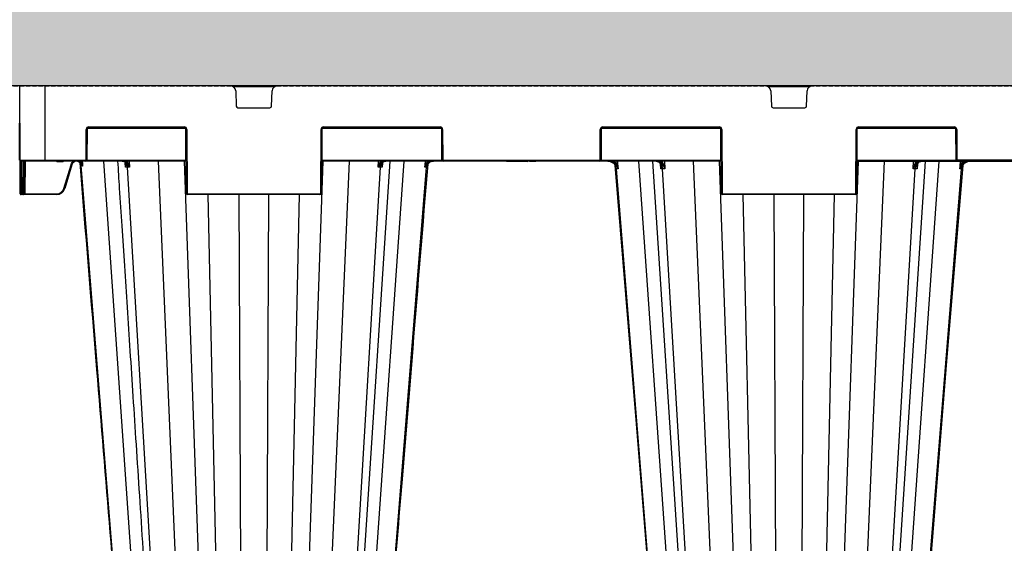
# Model space of a CAD drawing. Units: millimetres. Extents: x 1132 to 16433, y 8690 to 18413.
# Drawn here: x 6664 to 7253, y 9694 to 10007 of the extents above; entities that cross this region are included whole.
import ezdxf

# ---------------------------------------------------------------- set-up
doc = ezdxf.new("R2010")
doc.units = ezdxf.units.MM
doc.linetypes.add('HIDDEN', pattern=[0.375, 0.25, -0.125])
for name, color, linetype in [('ACO STORM-BRIXX', 7, 'Continuous'), ('Hatching', 7, 'Continuous'), ('MEBRANE LAYER', 5, 'HIDDEN')]:
    doc.layers.add(name, color=color, linetype=linetype)

# ---------------------------------------------------------------- blocks, each defined once
blk = doc.blocks.new('StormBrixx 2.0 Side')
at = {"layer": 'ACO STORM-BRIXX', "color": 0, "linetype": 'ByBlock', "lineweight": -2}
for p, q in [((1200, 914), (0, 914)), ((0.19, 869.5), (0, 914)), ((15, 914), (15, 869)), ((152.23, 913.5), (127.77, 913.5)), ((472.23, 913.5), (447.77, 913.5)), ((1199.81, 869.5), (1200, 914)), ((129.11, 911.12), (129.46, 901.96)), ((150.54, 901.96), (150.89, 911.12)), ((449.11, 911.12), (449.46, 901.96)), ((470.54, 901.96), (470.89, 911.12)), ((130.46, 901), (149.54, 901)), ((450.46, 901), (469.54, 901)), ((41.17, 889.5), (98.33, 889.5)), ((41.17, 889.5), (41.17, 889)), ((98.33, 889.5), (98.33, 889)), ((181.67, 889.5), (251.33, 889.5)), ((181.67, 889.5), (181.67, 889)), ((251.33, 889.5), (251.33, 889)), ((348.67, 889.5), (418.33, 889.5)), ((348.67, 889.5), (348.67, 889)), ((418.33, 889.5), (418.33, 889)), ((501.67, 889.5), (558.83, 889.5)), ((501.67, 889.5), (501.67, 889)), ((558.83, 889.5), (558.83, 889)), ((39.59, 870), (39.67, 888)), ((40.17, 888), (40.09, 870)), ((99.19, 888.5), (40.31, 888.5)), ((98.33, 889), (41.17, 889)), ((99.5, 850), (99.33, 888)), ((99.83, 888), (100, 850)), ((180, 850), (180.17, 888)), ((180.67, 888), (180.5, 850)), ((252.19, 888.5), (180.81, 888.5)), ((251.33, 889), (181.67, 889)), ((252.41, 870), (252.33, 888)), ((252.83, 888), (252.91, 870)), ((347.09, 870), (347.17, 888)), ((347.67, 888), (347.59, 870)), ((419.19, 888.5), (347.81, 888.5)), ((418.33, 889), (348.67, 889)), ((419.5, 850), (419.33, 888)), ((419.83, 888), (420, 850)), ((500, 850), (500.17, 888)), ((500.67, 888), (500.5, 850)), ((559.69, 888.5), (500.81, 888.5)), ((558.83, 889), (501.67, 889)), ((559.91, 870), (559.83, 888)), ((560.33, 888), (560.41, 870)), ((0.19, 869.5), (39.09, 869.5)), ((0.28, 850), (0.19, 869.5)), ((99.41, 869), (0.69, 869)), ((0.7, 869), (0.78, 850)), ((1.83, 850), (1.91, 869)), ((2.41, 869), (2.33, 850)), ((3.16, 869), (3.08, 849.5)), ((22.81, 869), (22.81, 868.5)), ((25.19, 868.5), (22.81, 868.5)), ((25.19, 869), (25.19, 868.5)), ((26.34, 852.7), (30.6, 866.89)), ((31.08, 866.75), (26.82, 852.56)), ((35.91, 869), (36.72, 868.4)), ((36.23, 866.64), (36.09, 868.26)), ((69.62, 458.37), (36.63, 866.44)), ((36.72, 868.4), (36.67, 869)), ((36.72, 868.4), (37.07, 867.74)), ((37.36, 869), (37.47, 867.77)), ((39.09, 869.5), (39.09, 869)), ((39.96, 869.5), (99.41, 869.5)), ((78.85, 458.43), (50.14, 869)), ((63.04, 867.95), (63.04, 868)), ((63.21, 865.33), (63.06, 867.78)), ((64.48, 868.31), (64.44, 869)), ((65.46, 869), (65.66, 865.33)), ((100.57, 458.43), (82.92, 869)), ((112.95, 458.43), (98.51, 869)), ((167.05, 458.43), (181.49, 869)), ((179.43, 458.43), (197.08, 869)), ((180.59, 869.5), (252.54, 869.5)), ((419.41, 869), (180.59, 869)), ((194.83, 458.4), (221.57, 869)), ((201.15, 458.43), (229.86, 869)), ((214.34, 865.33), (214.54, 869)), ((215.56, 869), (215.52, 868.31)), ((216.95, 867.79), (216.79, 865.33)), ((216.96, 868), (216.96, 867.95)), ((243.33, 869), (243.23, 867.85)), ((243.72, 866.06), (243.66, 865.33)), ((253.41, 869.5), (346.59, 869.5)), ((253.41, 869.5), (253.41, 869)), ((291.18, 868.7), (291, 869)), ((291.2, 868.7), (291.03, 869)), ((291.21, 868.7), (291.04, 869)), ((291.26, 868.7), (291.1, 869)), ((291.32, 868.7), (291.16, 869)), ((295.75, 868.7), (291.18, 868.7)), ((291.39, 868.7), (291.24, 869)), ((291.43, 868.7), (291.28, 869)), ((291.49, 868.7), (291.35, 869)), ((291.56, 868.7), (291.42, 869)), ((291.65, 868.7), (291.51, 869)), ((291.74, 868.7), (291.6, 869)), ((291.86, 868.7), (291.74, 869)), ((292.1, 868.7), (291.99, 869)), ((292.33, 868.7), (292.23, 869)), ((292.48, 868.7), (292.39, 869)), ((293.93, 868.7), (293.58, 869)), ((295.75, 868.7), (295.97, 869)), ((296.36, 868.7), (296.18, 869)), ((303.43, 868.7), (296.36, 868.7)), ((296.48, 868.7), (296.65, 869)), ((297.21, 868.7), (296.97, 869)), ((299.36, 868.7), (299.28, 869)), ((299.54, 868.7), (299.47, 869)), ((299.78, 868.7), (299.72, 869)), ((299.95, 868.7), (299.9, 869)), ((300.11, 868.7), (300.08, 869)), ((300.32, 868.7), (300.3, 869)), ((300.48, 868.7), (300.48, 869)), ((300.64, 868.7), (300.65, 869)), ((300.9, 868.7), (300.93, 869)), ((301.09, 868.7), (301.14, 869)), ((301.21, 868.7), (301.27, 869)), ((301.4, 868.7), (301.47, 869)), ((301.57, 868.7), (301.64, 869)), ((301.72, 868.7), (301.81, 869)), ((301.86, 868.7), (301.96, 869)), ((302.01, 868.7), (302.12, 869)), ((302.2, 868.7), (302.32, 869)), ((302.31, 868.7), (302.45, 869)), ((302.42, 868.7), (302.57, 869)), ((302.47, 868.7), (302.62, 869)), ((302.54, 868.7), (302.69, 869)), ((302.59, 868.7), (302.75, 869)), ((302.65, 868.7), (302.81, 869)), ((302.71, 868.7), (302.87, 869)), ((302.77, 868.7), (302.94, 869)), ((302.82, 868.7), (302.99, 869)), ((302.83, 868.7), (303, 869)), ((302.83, 868.7), (303, 869)), ((302.83, 868.7), (302.83, 868.71)), ((303.03, 868.7), (303.02, 869)), ((303.43, 868.7), (303.82, 869)), ((304.97, 868.7), (304.8, 869)), ((308.47, 868.7), (306.92, 868.7)), ((308.47, 868.7), (308.64, 869)), ((346.59, 869.5), (346.59, 869)), ((347.46, 869.5), (419.41, 869.5)), ((356.83, 867.22), (356.67, 869)), ((398.85, 458.43), (370.14, 869)), ((378.43, 869), (405.17, 458.4)), ((383.08, 867.43), (383.08, 867.46)), ((383.26, 864.42), (383.09, 867.17)), ((384.51, 867.76), (384.44, 869)), ((385.46, 869), (385.72, 864.42)), ((420.57, 458.43), (402.92, 869)), ((432.95, 458.43), (418.51, 869)), ((487.05, 458.43), (501.49, 869)), ((499.43, 458.43), (517.08, 869)), ((500.59, 869.5), (560.04, 869.5)), ((500.59, 869), (699.41, 869)), ((514.83, 458.4), (541.57, 869)), ((521.15, 458.43), (549.86, 869)), ((534.28, 864.42), (534.54, 869)), ((535.56, 869), (535.49, 867.76)), ((536.91, 867.2), (536.74, 864.42)), ((536.92, 867.46), (536.92, 867.42)), ((537.02, 867.38), (537.08, 867.47)), ((639.09, 869.5), (560.91, 869.5)), ((560.91, 869.5), (560.91, 869)), ((563.33, 869), (563.17, 867.22)), ((585.9, 868.7), (566.6, 868.7)), ((585.9, 868.7), (586.08, 869)), ((88.48, 458.37), (64.39, 865.33)), ((191.52, 458.37), (215.61, 865.33)), ((210.38, 458.37), (243.28, 865.33)), ((389.62, 458.37), (356.79, 864.42)), ((408.48, 458.37), (384.45, 864.42)), ((511.52, 458.37), (535.55, 864.42)), ((530.38, 458.37), (563.21, 864.42)), ((0.28, 849.5), (0.28, 850)), ((0.78, 850), (1.83, 850)), ((0.78, 850), (0.78, 849)), ((22.03, 849), (0.78, 849)), ((1.83, 849), (1.83, 850)), ((2.33, 850), (2.33, 849.5)), ((3.08, 849), (3.08, 849.5)), ((3.08, 849.5), (22.03, 849.5)), ((22.03, 849), (22.03, 849.5)), ((100.5, 849.5), (179.5, 849.5)), ((100.5, 849.5), (100.5, 849)), ((179.5, 849), (100.5, 849)), ((121.14, 458.37), (112.68, 849)), ((132.85, 458.43), (131.09, 849)), ((147.15, 458.43), (148.91, 849)), ((158.86, 458.37), (167.32, 849)), ((179.5, 849.5), (179.5, 849)), ((420.5, 849.5), (499.5, 849.5)), ((420.5, 849.5), (420.5, 849)), ((499.5, 849), (420.5, 849)), ((441.14, 458.37), (432.68, 849)), ((452.85, 458.43), (451.09, 849)), ((467.15, 458.43), (468.91, 849)), ((478.86, 458.37), (487.32, 849)), ((499.5, 849.5), (499.5, 849))]:
    blk.add_line(p, q, dxfattribs=at)
at = {"layer": 'ACO STORM-BRIXX', "color": 0, "linetype": 'ByBlock', "lineweight": -2, "flags": 128}
for points in [[(242.31, 865.33), (242.44, 866.83), (242.64, 869)], [(355.92, 866.55), (368.54, 711.85), (389.21, 458.38)], [(357.36, 869), (357.5, 867.51), (357.77, 864.41)], [(530.79, 458.38), (546.14, 646.66), (554.1, 744.23), (564.08, 866.55)], [(562.23, 864.41), (562.36, 865.91), (562.64, 869)]]:
    blk.add_lwpolyline(points, dxfattribs=at)
at = {"layer": 'ACO STORM-BRIXX', "color": 0, "linetype": 'ByBlock', "lineweight": -2}
for centre, radius, start, end in [((126.11, 911), 3, 2.2026, 90), ((153.89, 911), 3, 90, 177.7974), ((446.11, 911), 3, 2.2026, 90), ((473.89, 911), 3, 90, 177.7974), ((130.46, 902), 1, 182.2026, 270), ((149.54, 902), 1, 270, 357.7974), ((450.46, 902), 1, 182.2026, 270), ((469.54, 902), 1, 270, 357.7974), ((41.17, 888), 1.5, 90, 179.75), ((98.33, 888), 1.5, 0.25, 90), ((181.67, 888), 1.5, 90, 179.75), ((251.33, 888), 1.5, 0.25, 90), ((348.67, 888), 1.5, 90, 179.75), ((418.33, 888), 1.5, 0.25, 90), ((501.67, 888), 1.5, 90, 179.75), ((558.83, 888), 1.5, 0.25, 90), ((39.92, 916.65), 28.65, 269.50004, 270.49996), ((41.17, 888), 1, 90, 179.75), ((98.33, 888), 1, 0.25, 90), ((99.58, 916.66), 28.66, 269.50021, 270.49979), ((180.42, 916.66), 28.66, 269.50013, 270.49987), ((181.67, 888), 1, 90, 179.75), ((251.33, 888), 1, 0.25, 90), ((252.58, 916.66), 28.65, 269.50011, 270.49989), ((347.42, 916.66), 28.66, 269.5002, 270.4998), ((348.67, 888), 1, 90, 179.75), ((418.33, 888), 1, 0.25, 90), ((419.58, 916.66), 28.65, 269.50012, 270.49988), ((500.42, 916.66), 28.66, 269.50013, 270.49987), ((501.67, 888), 1, 90, 179.75), ((558.83, 888), 1, 0.25, 90), ((560.08, 916.66), 28.65, 269.50012, 270.49988), ((0.69, 869.5), 0.5, 180.25, 270), ((33.88, 866.22), 2.76, 4.50867, 82.1901), ((-4.37, 910.02), 58.49, 314.15003, 314.62988), ((39.09, 870), 0.5, 270, 359.75), ((39.09, 870), 1, 270, 359.75), ((39.84, 898.58), 28.59, 269.49894, 270.50106), ((63.07, 868.12), 0.175, 219.30019, 275.74803), ((63.8, 868.75), 0.811, 276.56625, 327.14778), ((216.2, 868.75), 0.811, 212.85649, 263.42949), ((216.93, 868.12), 0.177, 264.77159, 322.67224), ((284.33, 915.08), 62.61, 228.96931, 229.4095), ((252.66, 898.58), 28.58, 269.49884, 270.50116), ((253.41, 870), 1, 180.25, 270), ((253.41, 870), 0.5, 180.25, 270), ((346.59, 870), 0.5, 270, 359.75), ((346.59, 870), 1, 270, 359.75), ((347.34, 898.58), 28.58, 269.49884, 270.50116), ((319.5, 915.72), 61.2, 307.13456, 307.58337), ((383.09, 867.59), 0.17, 217.57735, 276.38505), ((383.82, 868.29), 0.876, 275.85287, 322.63592), ((536.18, 868.29), 0.876, 217.36401, 264.1472), ((536.91, 867.59), 0.168, 263.31906, 325.29237), ((560.16, 898.58), 28.58, 269.49885, 270.50115), ((560.91, 870), 1, 180.25, 270), ((560.91, 870), 0.5, 180.25, 270), ((600.36, 915.54), 60.97, 232.41526, 232.86574), ((0.53, 878.53), 28.54, 269.49808, 270.50192), ((0.78, 849.5), 0.5, 180.25, 270), ((2.08, 878.53), 28.54, 269.49808, 270.50192), ((1.83, 849.5), 0.5, 270, 359.75), ((2.7, 913.7), 64.21, 269.66538, 270.33462), ((22.03, 854), 4.5, 270, 343.30076), ((22.03, 854), 5, 270, 343.30076), ((35.11, 881.5), 30.1, 253.0657, 254.01643), ((99.75, 878.53), 28.54, 269.49808, 270.50192), ((100.5, 850), 1, 180.25, 270), ((100.5, 850), 0.5, 180.25, 270), ((179.5, 850), 0.5, 270, 359.75), ((179.5, 850), 1, 270, 359.75), ((180.25, 878.54), 28.55, 269.49824, 270.50176), ((419.75, 878.54), 28.54, 269.49816, 270.50184), ((420.5, 850), 1, 180.25, 270), ((420.5, 850), 0.5, 180.25, 270), ((499.5, 850), 0.5, 270, 359.75), ((499.5, 850), 1, 270, 359.75), ((500.25, 878.54), 28.54, 269.49817, 270.50183)]:
    blk.add_arc(centre, radius, start, end, dxfattribs=at)
for points, knots in [([(22.81, 868.5), (22.69, 868.52), (22.45, 868.54), (22.12, 868.72), (21.97, 868.91), (21.89, 869)], [0, 0, 0, 0, 0.336827, 0.672938, 1, 1, 1, 1]), ([(26.11, 869), (26.03, 868.91), (25.88, 868.72), (25.55, 868.54), (25.31, 868.52), (25.19, 868.5)], [0, 0, 0, 0, 0.327062, 0.663173, 1, 1, 1, 1]), ([(30.6, 866.89), (30.62, 866.97), (30.77, 867.44), (31.25, 868.2), (31.86, 868.84), (32.26, 868.99), (32.27, 869)], [0, 0, 0, 0, 0.088588, 0.53458, 0.981299, 1, 1, 1, 1]), ([(31.08, 866.75), (31.08, 866.75), (31.02, 866.77), (30.85, 866.82), (30.72, 866.86), (30.6, 866.89)], [0, 0, 0, 0, 0.5, 0.5, 1, 1, 1, 1]), ([(36.37, 868.05), (36.18, 868.25), (35.96, 868.42), (35.61, 868.62), (35.49, 868.69), (35.23, 868.79), (35.11, 868.84), (34.71, 868.95), (34.44, 868.99), (34.03, 869), (33.89, 869), (33.62, 868.97), (33.49, 868.94), (33.09, 868.85), (32.83, 868.75), (32.47, 868.55), (32.35, 868.48), (32.13, 868.32), (32.03, 868.23), (31.73, 867.95), (31.55, 867.73), (31.34, 867.39), (31.28, 867.26), (31.16, 867.02), (31.12, 866.88), (31.08, 866.75)], [0, 0, 0, 0, 0.125, 0.125, 0.1875, 0.1875, 0.25, 0.25, 0.375, 0.375, 0.4375, 0.4375, 0.5, 0.5, 0.625, 0.625, 0.6875, 0.6875, 0.75, 0.75, 0.875, 0.875, 0.9375, 0.9375, 1, 1, 1, 1]), ([(35.79, 868.12), (35.73, 868.2), (35.52, 868.47), (35.21, 868.6), (35, 868.7)], [0, 0, 0, 0, 0.303167, 1, 1, 1, 1]), ([(35.05, 868.7), (35.2, 868.62), (35.36, 868.53), (35.65, 868.29), (35.98, 867.91), (36.17, 867.41), (36.23, 866.97), (36.24, 866.78), (36.23, 866.67), (36.23, 866.65), (36.23, 866.64), (36.23, 866.64)], [0, 0, 0, 0, 0.1710283, 0.1840238, 0.4091237, 0.7333833, 0.8656805, 0.9792312, 0.9933419, 0.9987434, 1, 1, 1, 1]), ([(35.79, 868.08), (39.16, 826.8), (45.18, 752.99), (56.32, 616.42), (64.09, 521.14), (69.21, 458.38)], [0, 0, 0, 0, 0.302292, 0.540434, 1, 1, 1, 1]), ([(37.44, 866.02), (37.38, 866.05), (37.28, 866.11), (37.13, 866.18), (36.99, 866.25), (36.86, 866.32), (36.74, 866.38), (36.66, 866.42), (36.63, 866.44)], [0, 0, 0, 0, 0.170093, 0.338834, 0.506209, 0.672205, 0.836807, 1, 1, 1, 1]), ([(36.85, 867.5), (36.86, 867.52), (36.88, 867.56), (36.96, 867.64), (37.01, 867.69), (37.07, 867.74)], [0, 0, 0, 0, 0.5, 0.5, 1, 1, 1, 1]), ([(37.44, 866.02), (37.44, 866.03), (37.43, 866.08), (37.4, 866.28), (37.27, 866.8), (37.02, 867.22), (36.85, 867.5)], [0, 0, 0, 0, 0.007338, 0.095016, 0.383435, 1, 1, 1, 1]), ([(37.07, 867.74), (37.2, 867.32), (37.37, 866.79), (37.43, 866.21), (37.44, 866.06), (37.44, 866.03), (37.44, 866.02)], [0, 0, 0, 0, 0.747237, 0.942991, 0.992801, 1, 1, 1, 1]), ([(37.47, 867.77), (37.48, 867.72), (37.48, 867.61), (37.49, 867.45), (37.5, 867.29), (37.5, 867.12), (37.5, 866.94), (37.49, 866.77), (37.48, 866.59), (37.47, 866.4), (37.46, 866.21), (37.44, 866.09), (37.44, 866.02)], [0, 0, 0, 0, 0.086415, 0.175153, 0.266518, 0.360789, 0.45822, 0.55904, 0.663454, 0.771647, 0.88378, 1, 1, 1, 1]), ([(58.44, 869), (58.79, 863.59), (59.64, 850.67), (61, 829.78), (62.54, 806.03), (64.17, 781.12), (65.87, 755.04), (67.65, 727.67), (69.53, 698.8), (71.51, 668.41), (73.59, 636.47), (75.76, 603.18), (78.01, 568.55), (80.35, 532.57), (82.74, 495.7), (84.36, 470.83), (85.17, 458.4)], [0, 0, 0, 0, 0.039511, 0.094437, 0.152635, 0.212978, 0.276478, 0.343134, 0.412946, 0.487437, 0.565214, 0.646279, 0.73063, 0.818268, 0.909192, 1, 1, 1, 1]), ([(61.17, 869), (61.49, 868.96), (62.13, 868.87), (62.75, 868.36), (63.04, 868), (63.09, 867.94)], [0, 0, 0, 0, 0.453336, 0.906673, 1, 1, 1, 1]), ([(61.57, 869), (61.6, 869), (61.73, 869), (62.17, 868.95), (62.89, 868.63), (63.66, 867.8), (64.22, 866.67), (64.33, 865.78), (64.39, 865.33)], [0, 0, 0, 0, 0.016238, 0.09305, 0.319802, 0.546541, 0.773269, 1, 1, 1, 1]), ([(63.89, 867.94), (63.84, 868), (63.56, 868.36), (62.93, 868.87), (62.29, 868.96), (61.98, 869)], [0, 0, 0, 0, 0.093317, 0.546666, 1, 1, 1, 1]), ([(62.94, 868), (62.94, 868), (63.07, 867.86), (63.21, 867.53), (63.25, 867.16), (63.27, 866.97)], [0, 0, 0, 0, 0.024228, 0.488357, 1, 1, 1, 1]), ([(63.09, 867.94), (63.2, 867.75), (63.49, 867.23), (63.47, 866.34), (63.31, 865.65), (63.21, 865.34), (63.21, 865.33)], [0, 0, 0, 0, 0.253674, 0.655463, 0.996085, 1, 1, 1, 1]), ([(63.21, 865.33), (63.21, 865.34), (63.26, 865.7), (63.33, 866.24), (63.27, 866.75), (63.25, 866.92)], [0, 0, 0, 0, 0.007934, 0.666438, 1, 1, 1, 1]), ([(63.69, 869), (63.91, 868.86), (64.2, 868.67), (64.43, 868.38), (64.48, 868.31)], [0, 0, 0, 0, 0.764101, 1, 1, 1, 1]), ([(65.66, 865.33), (65.66, 865.34), (65.5, 865.65), (65.1, 866.34), (64.45, 867.23), (64.05, 867.75), (63.89, 867.94)], [0, 0, 0, 0, 0.0039147, 0.3445348, 0.7463244, 1, 1, 1, 1]), ([(64.48, 868.31), (64.59, 868.08), (64.88, 867.47), (65.3, 866.47), (65.56, 865.7), (65.66, 865.34), (65.66, 865.33)], [0, 0, 0, 0, 0.247425, 0.651573, 0.995851, 1, 1, 1, 1]), ([(210.79, 458.38), (214.84, 508.06), (220.83, 581.48), (228.95, 681.01), (236.01, 767.62), (241.14, 830.49), (244.14, 867.27)], [0, 0, 0, 0, 0.364513, 0.538702, 0.730207, 1, 1, 1, 1]), ([(214.34, 865.33), (214.34, 865.34), (214.44, 865.7), (214.7, 866.47), (215.12, 867.47), (215.41, 868.08), (215.52, 868.31)], [0, 0, 0, 0, 0.004146, 0.348426, 0.752578, 1, 1, 1, 1]), ([(216.11, 867.94), (215.97, 867.76), (215.81, 867.56), (215.48, 867.14), (215.32, 866.92), (214.86, 866.26), (214.57, 865.8), (214.34, 865.33)], [0, 0, 0, 0, 0.25, 0.25, 0.5, 0.5, 1, 1, 1, 1]), ([(215.52, 868.31), (215.57, 868.38), (215.8, 868.67), (216.09, 868.86), (216.31, 869)], [0, 0, 0, 0, 0.235899, 1, 1, 1, 1]), ([(215.61, 865.33), (215.62, 865.58), (215.65, 865.83), (215.75, 866.3), (215.81, 866.54), (215.96, 866.98), (216.05, 867.19), (216.26, 867.59), (216.38, 867.78), (216.64, 868.11), (216.78, 868.26), (217.08, 868.52), (217.24, 868.64), (217.56, 868.82), (217.73, 868.88), (218.07, 868.98), (218.25, 869), (218.43, 869)], [0, 0, 0, 0, 0.125, 0.125, 0.25, 0.25, 0.375, 0.375, 0.5, 0.5, 0.625, 0.625, 0.75, 0.75, 0.875, 0.875, 1, 1, 1, 1]), ([(218.02, 869), (217.85, 869), (217.67, 868.98), (217.33, 868.89), (217.16, 868.82), (216.83, 868.64), (216.67, 868.53), (216.38, 868.26), (216.24, 868.11), (216.11, 867.94)], [0, 0, 0, 0, 0.25, 0.25, 0.5, 0.5, 0.75, 0.75, 1, 1, 1, 1]), ([(216.79, 865.33), (216.79, 865.34), (216.69, 865.65), (216.53, 866.34), (216.51, 867.23), (216.8, 867.75), (216.91, 867.94)], [0, 0, 0, 0, 0.003912, 0.344536, 0.746326, 1, 1, 1, 1]), ([(216.75, 866.92), (216.73, 866.75), (216.67, 866.24), (216.74, 865.7), (216.79, 865.34), (216.79, 865.33)], [0, 0, 0, 0, 0.333571, 0.992069, 1, 1, 1, 1]), ([(216.72, 866.94), (216.72, 866.96), (216.7, 867.25), (216.79, 867.62), (217.02, 867.9), (217.09, 868)], [0, 0, 0, 0, 0.0593579, 0.6983562, 1, 1, 1, 1]), ([(216.91, 867.94), (216.96, 868), (217.25, 868.36), (217.87, 868.87), (218.51, 868.96), (218.83, 869)], [0, 0, 0, 0, 0.093322, 0.546662, 1, 1, 1, 1]), ([(243.23, 867.85), (243.12, 867.65), (243.02, 867.44), (242.83, 867.03), (242.75, 866.82), (242.52, 866.19), (242.4, 865.76), (242.31, 865.33)], [0, 0, 0, 0, 0.25, 0.25, 0.5, 0.5, 1, 1, 1, 1]), ([(243.59, 867.53), (243.44, 867.36), (243.3, 867.19), (243.04, 866.83), (242.93, 866.64), (242.71, 866.27), (242.62, 866.09), (242.45, 865.71), (242.37, 865.52), (242.31, 865.33)], [0, 0, 0, 0, 0.25, 0.25, 0.5, 0.5, 0.75, 0.75, 1, 1, 1, 1]), ([(243.23, 867.85), (243.42, 868.05), (243.88, 868.55), (244.5, 868.83), (244.87, 869)], [0, 0, 0, 0, 0.407949, 1, 1, 1, 1]), ([(243.28, 865.33), (243.3, 865.58), (243.34, 865.83), (243.47, 866.3), (243.56, 866.54), (243.77, 866.98), (243.89, 867.19), (244.18, 867.59), (244.34, 867.78), (244.69, 868.11), (244.88, 868.26), (245.29, 868.52), (245.51, 868.64), (245.95, 868.82), (246.18, 868.88), (246.65, 868.98), (246.89, 869), (247.13, 869)], [0, 0, 0, 0, 0.125, 0.125, 0.25, 0.25, 0.375, 0.375, 0.5, 0.5, 0.625, 0.625, 0.75, 0.75, 0.875, 0.875, 1, 1, 1, 1]), ([(246.89, 869), (246.58, 869), (246.27, 868.97), (245.67, 868.84), (245.37, 868.74), (244.8, 868.49), (244.53, 868.34), (244.03, 867.98), (243.8, 867.77), (243.59, 867.53)], [0, 0, 0, 0, 0.25, 0.25, 0.5, 0.5, 0.75, 0.75, 1, 1, 1, 1]), ([(243.66, 865.33), (243.66, 865.34), (243.65, 865.55), (243.68, 866.16), (243.93, 867.01), (244.44, 867.77), (244.82, 868.08), (244.97, 868.2)], [0, 0, 0, 0, 0.0035001, 0.2014554, 0.5924446, 0.8444967, 1, 1, 1, 1]), ([(244.97, 868.2), (245.32, 868.41), (246.01, 868.82), (246.89, 868.99), (247.36, 869), (247.45, 869)], [0, 0, 0, 0, 0.461927, 0.905448, 1, 1, 1, 1]), ([(305.92, 868.7), (305.77, 868.7), (305.54, 868.7), (305.26, 868.7), (305.11, 868.7), (304.97, 868.7), (304.97, 868.7), (304.97, 868.7)], [0, 0, 0, 0, 0.233296, 0.36924, 0.505864, 0.643775, 1, 1, 1, 1]), ([(305.92, 868.7), (305.92, 868.73), (305.92, 868.8), (305.92, 868.9), (305.92, 868.97), (305.92, 869)], [0, 0, 0, 0, 0.316277, 0.658143, 1, 1, 1, 1]), ([(306.92, 868.7), (306.91, 868.7), (306.9, 868.7), (306.76, 868.7), (306.55, 868.7), (306.28, 868.7), (306.06, 868.7), (305.94, 868.7), (305.92, 868.7)], [0, 0, 0, 0, 0.3031544, 0.4764606, 0.6519938, 0.8008442, 0.9600692, 1, 1, 1, 1]), ([(306.92, 868.7), (306.94, 868.73), (306.98, 868.8), (307.03, 868.9), (307.07, 868.97), (307.09, 869)], [0, 0, 0, 0, 0.316303, 0.658173, 1, 1, 1, 1]), ([(351.61, 869), (352.24, 869), (352.85, 868.89), (354.02, 868.46), (354.57, 868.14), (355.04, 867.73)], [0, 0, 0, 0, 0.5, 0.5, 1, 1, 1, 1]), ([(356.79, 864.42), (356.77, 864.73), (356.71, 865.03), (356.56, 865.63), (356.45, 865.92), (356.18, 866.48), (356.03, 866.74), (355.67, 867.24), (355.47, 867.47), (355.03, 867.89), (354.79, 868.08), (354.29, 868.4), (354.01, 868.55), (353.46, 868.77), (353.17, 868.86), (352.58, 868.97), (352.28, 869), (351.98, 869)], [0, 0, 0, 0, 0.125, 0.125, 0.25, 0.25, 0.375, 0.375, 0.5, 0.5, 0.625, 0.625, 0.75, 0.75, 0.875, 0.875, 1, 1, 1, 1]), ([(356.45, 866.93), (356.19, 867.26), (355.9, 867.55), (355.26, 868.06), (354.91, 868.28), (354.17, 868.63), (353.78, 868.77), (352.98, 868.95), (352.56, 869), (352.15, 869)], [0, 0, 0, 0, 0.25, 0.25, 0.5, 0.5, 0.75, 0.75, 1, 1, 1, 1]), ([(354.34, 869), (354.71, 868.87), (355.69, 868.51), (356.39, 867.72), (356.83, 867.22)], [0, 0, 0, 0, 0.372404, 1, 1, 1, 1]), ([(355.04, 867.73), (355.17, 867.62), (355.29, 867.51), (355.51, 867.26), (355.61, 867.13), (355.88, 866.73), (356.02, 866.45), (356.24, 865.88), (356.31, 865.59), (356.4, 865.01), (356.43, 864.71), (356.42, 864.42)], [0, 0, 0, 0, 0.125, 0.125, 0.25, 0.25, 0.5, 0.5, 0.75, 0.75, 1, 1, 1, 1]), ([(356.45, 866.93), (356.6, 866.73), (356.74, 866.53), (357.01, 866.12), (357.13, 865.91), (357.35, 865.49), (357.45, 865.28), (357.58, 864.95), (357.62, 864.85), (357.7, 864.63), (357.74, 864.52), (357.77, 864.41)], [0, 0, 0, 0, 0.25, 0.25, 0.5, 0.5, 0.75, 0.75, 0.875, 0.875, 1, 1, 1, 1]), ([(356.83, 867.22), (357.05, 866.77), (357.23, 866.31), (357.55, 865.37), (357.67, 864.89), (357.77, 864.41)], [0, 0, 0, 0, 0.5, 0.5, 1, 1, 1, 1]), ([(380.52, 869), (380.77, 869), (381, 868.96), (381.47, 868.83), (381.71, 868.72), (382.15, 868.45), (382.36, 868.29), (382.75, 867.9), (382.94, 867.67), (383.1, 867.42)], [0, 0, 0, 0, 0.25, 0.25, 0.5, 0.5, 0.75, 0.75, 1, 1, 1, 1]), ([(384.45, 864.42), (384.43, 864.73), (384.39, 865.03), (384.27, 865.63), (384.2, 865.92), (384, 866.48), (383.89, 866.74), (383.63, 867.24), (383.48, 867.47), (383.16, 867.89), (382.98, 868.08), (382.61, 868.4), (382.41, 868.55), (382.01, 868.77), (381.8, 868.86), (381.36, 868.97), (381.14, 869), (380.92, 869)], [0, 0, 0, 0, 0.125, 0.125, 0.25, 0.25, 0.375, 0.375, 0.5, 0.5, 0.625, 0.625, 0.75, 0.75, 0.875, 0.875, 1, 1, 1, 1]), ([(383.9, 867.42), (383.74, 867.67), (383.55, 867.9), (383.16, 868.29), (382.95, 868.45), (382.51, 868.72), (382.28, 868.83), (381.81, 868.96), (381.57, 869), (381.33, 869)], [0, 0, 0, 0, 0.25, 0.25, 0.5, 0.5, 0.75, 0.75, 1, 1, 1, 1]), ([(382.95, 867.48), (382.96, 867.47), (383.1, 867.28), (383.25, 866.88), (383.29, 866.45), (383.31, 866.25)], [0, 0, 0, 0, 0.024365, 0.54204, 1, 1, 1, 1]), ([(383.1, 867.42), (383.25, 867.2), (383.35, 866.97), (383.47, 866.48), (383.49, 866.23), (383.5, 865.72), (383.48, 865.47), (383.4, 864.94), (383.34, 864.68), (383.26, 864.42)], [0, 0, 0, 0, 0.25, 0.25, 0.5, 0.5, 0.75, 0.75, 1, 1, 1, 1]), ([(383.2, 869), (383.52, 868.79), (384.01, 868.48), (384.38, 867.95), (384.51, 867.76)], [0, 0, 0, 0, 0.650015, 1, 1, 1, 1]), ([(383.26, 864.42), (383.26, 864.42), (383.3, 864.72), (383.37, 865.32), (383.32, 865.9), (383.29, 866.18)], [0, 0, 0, 0, 0.007979, 0.509556, 1, 1, 1, 1]), ([(383.9, 867.42), (384.05, 867.2), (384.21, 866.97), (384.54, 866.48), (384.71, 866.23), (385.02, 865.72), (385.18, 865.47), (385.46, 864.94), (385.6, 864.68), (385.72, 864.42)], [0, 0, 0, 0, 0.25, 0.25, 0.5, 0.5, 0.75, 0.75, 1, 1, 1, 1]), ([(384.51, 867.76), (384.62, 867.5), (384.73, 867.23), (384.95, 866.68), (385.06, 866.4), (385.37, 865.56), (385.56, 864.99), (385.72, 864.42)], [0, 0, 0, 0, 0.25, 0.25, 0.5, 0.5, 1, 1, 1, 1]), ([(535.49, 867.76), (535.38, 867.5), (535.27, 867.23), (535.05, 866.68), (534.94, 866.4), (534.63, 865.56), (534.44, 864.99), (534.28, 864.42)], [0, 0, 0, 0, 0.25, 0.25, 0.5, 0.5, 1, 1, 1, 1]), ([(536.1, 867.42), (535.95, 867.2), (535.79, 866.97), (535.46, 866.48), (535.29, 866.23), (534.98, 865.72), (534.82, 865.47), (534.54, 864.94), (534.4, 864.68), (534.28, 864.42)], [0, 0, 0, 0, 0.25, 0.25, 0.5, 0.5, 0.75, 0.75, 1, 1, 1, 1]), ([(535.49, 867.76), (535.62, 867.95), (535.99, 868.48), (536.48, 868.79), (536.8, 869)], [0, 0, 0, 0, 0.349984, 1, 1, 1, 1]), ([(535.55, 864.42), (535.57, 864.73), (535.61, 865.03), (535.73, 865.63), (535.8, 865.92), (536, 866.48), (536.11, 866.74), (536.37, 867.24), (536.52, 867.47), (536.84, 867.89), (537.02, 868.08), (537.39, 868.4), (537.59, 868.55), (537.99, 868.77), (538.2, 868.86), (538.64, 868.97), (538.86, 869), (539.08, 869)], [0, 0, 0, 0, 0.125, 0.125, 0.25, 0.25, 0.375, 0.375, 0.5, 0.5, 0.625, 0.625, 0.75, 0.75, 0.875, 0.875, 1, 1, 1, 1]), ([(538.67, 869), (538.43, 869), (538.19, 868.96), (537.72, 868.83), (537.49, 868.72), (537.05, 868.45), (536.84, 868.29), (536.45, 867.9), (536.26, 867.67), (536.1, 867.42)], [0, 0, 0, 0, 0.25, 0.25, 0.5, 0.5, 0.75, 0.75, 1, 1, 1, 1]), ([(536.9, 867.42), (536.75, 867.2), (536.65, 866.97), (536.53, 866.48), (536.51, 866.23), (536.5, 865.72), (536.52, 865.47), (536.6, 864.94), (536.66, 864.68), (536.74, 864.42)], [0, 0, 0, 0, 0.25, 0.25, 0.5, 0.5, 0.75, 0.75, 1, 1, 1, 1]), ([(536.71, 866.18), (536.68, 865.9), (536.63, 865.32), (536.7, 864.72), (536.74, 864.42), (536.74, 864.42)], [0, 0, 0, 0, 0.4904416, 0.9920212, 1, 1, 1, 1]), ([(536.68, 866.2), (536.68, 866.23), (536.66, 866.56), (536.74, 866.96), (536.96, 867.29), (537.02, 867.38)], [0, 0, 0, 0, 0.059785, 0.7396847, 1, 1, 1, 1]), ([(536.9, 867.42), (537.06, 867.67), (537.25, 867.9), (537.64, 868.29), (537.85, 868.45), (538.29, 868.72), (538.53, 868.83), (539, 868.96), (539.23, 869), (539.48, 869)], [0, 0, 0, 0, 0.25, 0.25, 0.5, 0.5, 0.75, 0.75, 1, 1, 1, 1]), ([(563.17, 867.22), (562.95, 866.77), (562.77, 866.31), (562.45, 865.37), (562.33, 864.89), (562.23, 864.41)], [0, 0, 0, 0, 0.5, 0.5, 1, 1, 1, 1]), ([(563.55, 866.93), (563.4, 866.73), (563.26, 866.53), (562.99, 866.12), (562.87, 865.91), (562.65, 865.49), (562.55, 865.28), (562.42, 864.95), (562.38, 864.85), (562.3, 864.63), (562.26, 864.52), (562.23, 864.41)], [0, 0, 0, 0, 0.25, 0.25, 0.5, 0.5, 0.75, 0.75, 0.875, 0.875, 1, 1, 1, 1]), ([(563.17, 867.22), (563.47, 867.57), (564.13, 868.34), (565.07, 868.76), (565.58, 869)], [0, 0, 0, 0, 0.44568, 1, 1, 1, 1]), ([(563.21, 864.42), (563.23, 864.73), (563.29, 865.03), (563.44, 865.63), (563.55, 865.92), (563.82, 866.48), (563.97, 866.74), (564.33, 867.24), (564.53, 867.47), (564.97, 867.89), (565.21, 868.08), (565.71, 868.4), (565.99, 868.55), (566.54, 868.77), (566.83, 868.86), (567.42, 868.97), (567.72, 869), (568.02, 869)], [0, 0, 0, 0, 0.125, 0.125, 0.25, 0.25, 0.375, 0.375, 0.5, 0.5, 0.625, 0.625, 0.75, 0.75, 0.875, 0.875, 1, 1, 1, 1]), ([(567.85, 869), (567.44, 869), (567.03, 868.95), (566.23, 868.77), (565.84, 868.64), (565.1, 868.28), (564.75, 868.07), (564.1, 867.55), (563.81, 867.26), (563.55, 866.93)], [0, 0, 0, 0, 0.25, 0.25, 0.5, 0.5, 0.75, 0.75, 1, 1, 1, 1]), ([(564.96, 867.73), (564.83, 867.62), (564.71, 867.51), (564.49, 867.26), (564.39, 867.13), (564.12, 866.73), (563.98, 866.45), (563.76, 865.88), (563.69, 865.59), (563.6, 865.01), (563.57, 864.71), (563.58, 864.42)], [0, 0, 0, 0, 0.125, 0.125, 0.25, 0.25, 0.5, 0.5, 0.75, 0.75, 1, 1, 1, 1]), ([(564.96, 867.73), (565.43, 868.14), (565.96, 868.45), (567.14, 868.89), (567.76, 869), (568.39, 869)], [0, 0, 0, 0, 0.5, 0.5, 1, 1, 1, 1]), ([(64.39, 865.33), (64.39, 865.33), (64.16, 865.33), (63.79, 865.33), (63.4, 865.33), (63.21, 865.33)], [0, 0, 0, 0, 0.000043, 0.498811, 1, 1, 1, 1]), ([(65.66, 865.33), (65.44, 865.33), (64.98, 865.33), (64.65, 865.33), (64.39, 865.33), (64.39, 865.33)], [0, 0, 0, 0, 0.501179, 0.999962, 1, 1, 1, 1]), ([(216.79, 865.33), (216.61, 865.33), (216.24, 865.33), (215.77, 865.33), (215.61, 865.33), (215.61, 865.33)], [0, 0, 0, 0, 0.5011832, 0.9999691, 1, 1, 1, 1])]:
    blk.add_open_spline(points, degree=3, knots=knots, dxfattribs=at)
for points in [[(36.43, 866.54), (36.35, 866.58), (36.29, 866.61), (36.23, 866.64)], [(36.85, 867.5), (36.71, 867.69), (36.55, 867.88), (36.37, 868.05)], [(36.63, 866.44), (36.56, 866.47), (36.49, 866.51), (36.43, 866.54)], [(37.47, 867.77), (37.4, 867.76), (37.25, 867.75), (37.07, 867.74)], [(215.61, 865.33), (215.2, 865.33), (214.78, 865.33), (214.34, 865.33)], [(243.28, 865.33), (243.03, 865.33), (242.71, 865.33), (242.31, 865.33)], [(243.66, 865.33), (243.56, 865.33), (243.43, 865.33), (243.28, 865.33)], [(356.79, 864.42), (356.65, 864.42), (356.52, 864.42), (356.42, 864.42)], [(357.77, 864.41), (357.37, 864.42), (357.04, 864.42), (356.79, 864.42)], [(384.45, 864.42), (384.03, 864.42), (383.64, 864.42), (383.26, 864.42)], [(385.72, 864.42), (385.28, 864.42), (384.85, 864.42), (384.45, 864.42)], [(535.55, 864.42), (535.15, 864.42), (534.72, 864.42), (534.28, 864.42)], [(536.74, 864.42), (536.36, 864.42), (535.97, 864.42), (535.55, 864.42)], [(563.21, 864.42), (562.96, 864.42), (562.63, 864.42), (562.23, 864.41)], [(563.58, 864.42), (563.48, 864.42), (563.35, 864.42), (563.21, 864.42)]]:
    blk.add_open_spline(points, degree=3, dxfattribs=at)

msp = doc.modelspace()

# ---------------------------------------------------------------- hatches: boundary and pattern name
at = {"layer": 'Hatching'}
h = msp.add_hatch(dxfattribs=at)
h.set_pattern_fill('GRAVEL', color=8, scale=10)
h.set_pattern_definition([(228.01279, (1295.884, 6854.697), (-2032, -2286), [34.172, -3383.0484]), (184.96974, (1273.024, 6829.297), (3047.999999, 254.0000145), [58.6405, -5805.405]), (132.51045, (1214.604, 6824.217), (2540.000001, -2793.999999), [41.348, -4093.4723]), (267.27369, (1115.544, 6760.717), (254.0000005, 5080), [53.4005, -5286.6437]), (292.83365, (1113.004, 6707.377), (-1270, 3048), [52.3634, -5183.9808]), (357.27369, (1133.324, 6659.117), (-5080, 254.0000005), [53.4005, -5286.6437]), (37.69424, (1186.664, 6656.577), (-3302, -2540), [70.6194, -6991.3115]), (72.25533, (1242.544, 6699.757), (1778.0000005, 5588), [66.672, -6600.5257]), (121.42957, (1262.864, 6763.257), (-2032, 3302), [53.5813, -5304.5546]), (175.23636, (1234.924, 6808.977), (2794, -254), [61.1713, -2997.3937]), (222.39744, (1173.964, 6814.057), (-3048, -2794), [79.1078, -7831.6773]), (138.81407, (1367.004, 6758.177), (-1778, 1524), [27.0005, -2673.0566]), (171.46923, (1346.684, 6775.957), (3302, -507.999999), [51.3682, -5085.464]), (225, (1295.88, 6783.58), (-4e-14, -254), [35.921, -323.2893]), (203.1986, (1278.104, 6814.057), (1270, 508), [19.344, -1915.0622]), (291.8014, (1260.324, 6806.437), (-254, 762), [27.3566, -1340.4753]), (30.96376, (1270.484, 6781.037), (762, 508), [44.432, -1436.63]), (161.56505, (1308.58, 6803.9), (508, -254), [32.1287, -771.09]), (16.38954, (1113.004, 6806.437), (2540, 762), [45.0088, -4455.8827]), (70.34618, (1156.184, 6819.137), (-1016, -2794), [37.76, -3738.2216]), (293.1986, (1308.584, 6854.697), (-508, 1270), [38.688, -1895.7184]), (343.61046, (1323.824, 6819.137), (-2540, 762), [45.0088, -4455.8827]), (339.44395, (1113.004, 6648.957), (-1270, 508), [43.4035, -2126.7734]), (294.77514, (1153.644, 6633.717), (-1270.000002, 2794), [36.3672, -3600.3593]), (66.8014, (1311.124, 6600.697), (508, 1270), [38.688, -1895.7184]), (17.35402, (1326.364, 6636.257), (-3302, -1016), [42.5783, -4215.2376]), (69.44395, (1186.664, 6600.697), (-508, -1270), [21.7018, -2148.4752]), (101.30993, (1295.884, 6600.697), (-254, 1016), [12.9515, -1282.1995]), (165.96376, (1293.344, 6613.4), (762, -254), [52.3634, -994.9055]), (186.00901, (1242.544, 6626.097), (2540, 254), [48.5267, -4804.1365]), (303.69007, (1270.484, 6758.18), (-254, 508), [36.6324, -879.1776]), (353.15723, (1290.804, 6727.697), (4318, -508), [63.9557, -6331.601]), (60.9454, (1354.304, 6720.077), (-1016, -1778), [26.151, -2588.9392]), (90, (1367, 6742.94), (-254, 254), [15.24, -238.76]), (120.25644, (1237.464, 6633.717), (1016, -1778), [35.2867, -3493.394]), (48.01279, (1219.684, 6664.197), (2032, 2286), [68.3443, -3348.8762]), (0, (1265.4, 6715), (254, 254), [66.04, -187.96]), (325.30485, (1331.444, 6714.997), (2540.000001, -1777.999999), [40.161, -3975.9317]), (254.0546, (1364.464, 6692.137), (-254, -1016), [36.983, -1812.165]), (207.645975, (1354.304, 6656.577), (-4826, -2540), [60.2145, -5961.2464]), (175.42608, (1300.964, 6628.637), (-3302, 254), [63.703, -6306.5846])])
h.paths.add_polyline_path([(4113.84, 9358.38), (4113.84, 9777.38), (4248.84, 9777.38), (4248.84, 9727.38), (4263.84, 9727.38), (4263.84, 9408.38), (4248.84, 9408.38), (4248.84, 9358.38)], flags=17)
h.paths.add_polyline_path([(14545.28, 9987.46), (14545.28, 10117.38), (4113.84, 10117.38), (4113.84, 9917.38), (4248.84, 9917.38), (4248.84, 9967.38), (14437.64, 9967.38), (14437.49, 9987.46)], flags=17)
h.paths.add_polyline_path([(14982.4, 10117.38), (14982.4, 9987.46), (15090.2, 9987.46), (15090.05, 9967.38), (16263.84, 9967.38), (16263.84, 9053.38), (4248.84, 9053.38), (4248.84, 9103.38), (4113.84, 9103.38), (4113.84, 8903.38), (16413.84, 8903.38), (16413.84, 10117.38)])

# ---------------------------------------------------------------- linework, layer by layer
at = {"layer": 'MEBRANE LAYER', "ltscale": 10}
msp.add_lwpolyline([(4248.84, 9917.38), (4248.84, 9967.38), (14437.67, 9967.38), (14437.49, 9987.46), (14588.1, 9987.46)], dxfattribs=at)

# ---------------------------------------------------------------- block references
at = {"layer": 'ACO STORM-BRIXX'}
for p in [(5463.84, 9053.38), (6663.84, 9053.38)]:
    msp.add_blockref('StormBrixx 2.0 Side', p, dxfattribs=at)

doc.saveas('drawing.dxf')
